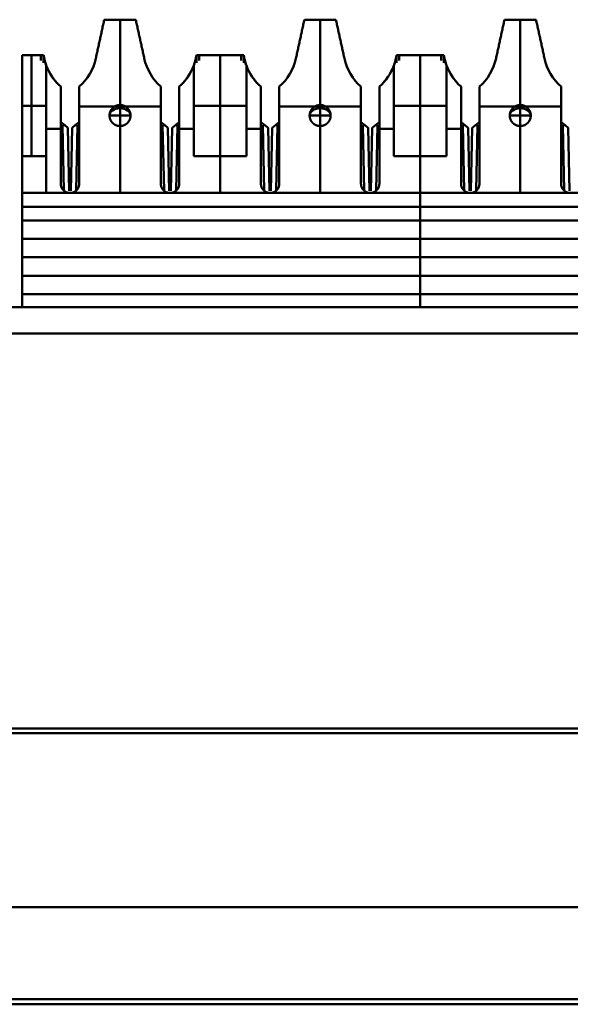
# Model space of a CAD drawing. Units: millimetres. Extents: x 4009 to 4626, y -199 to 57.
# Drawn here: x 4210 to 4231, y 19 to 57 of the extents above; entities that cross this region are included whole.
import ezdxf

# ---------------------------------------------------------------- set-up
doc = ezdxf.new("R2010")
doc.units = ezdxf.units.MM
doc.layers.add('Основная линия', color=7, linetype='Continuous', lineweight=50)

msp = doc.modelspace()

# ---------------------------------------------------------------- linework, layer by layer
at = {"layer": 'Основная линия'}
for p, q in [((4213.653, 53.557), (4213.653, 56.807)), ((4221.273, 53.557), (4221.273, 56.807)), ((4228.893, 53.557), (4228.893, 56.807)), ((4210.288, 51.607), (4210.288, 55.457)), ((4210.743, 55.161), (4210.743, 55.457)), ((4216.563, 55.161), (4216.563, 55.457)), ((4217.463, 51.607), (4217.463, 55.457)), ((4218.363, 55.161), (4218.363, 55.457)), ((4224.183, 55.161), (4224.183, 55.457)), ((4225.083, 51.607), (4225.083, 55.457)), ((4225.983, 55.161), (4225.983, 55.457)), ((4210.846, 50.207), (4210.846, 55.097)), ((4209.933, 53.532), (4210.643, 53.532)), ((4210.643, 53.532), (4210.843, 53.532)), ((4212.098, 53.507), (4213.836, 53.507)), ((4213.653, 53.557), (4213.653, 53.157)), ((4213.836, 53.507), (4215.208, 53.507)), ((4216.463, 53.532), (4216.663, 53.532)), ((4216.663, 53.532), (4218.263, 53.532)), ((4218.263, 53.532), (4218.463, 53.532)), ((4219.718, 53.507), (4221.456, 53.507)), ((4221.273, 53.557), (4221.273, 53.157)), ((4221.456, 53.507), (4222.828, 53.507)), ((4224.083, 53.532), (4224.283, 53.532)), ((4224.283, 53.532), (4225.883, 53.532)), ((4225.883, 53.532), (4226.083, 53.532)), ((4227.338, 53.507), (4228.711, 53.507)), ((4228.711, 53.507), (4230.448, 53.507)), ((4228.893, 53.557), (4228.893, 53.157)), ((4211.398, 52.91), (4211.547, 52.787)), ((4211.95, 52.787), (4212.098, 52.91)), ((4213.653, 53.157), (4213.653, 52.757)), ((4215.208, 52.91), (4215.357, 52.787)), ((4215.76, 52.787), (4215.908, 52.91)), ((4219.018, 52.91), (4219.167, 52.787)), ((4219.57, 52.787), (4219.718, 52.91)), ((4221.273, 53.157), (4221.273, 52.757)), ((4222.828, 52.91), (4222.977, 52.787)), ((4223.38, 52.787), (4223.528, 52.91)), ((4226.638, 52.91), (4226.787, 52.787)), ((4227.19, 52.787), (4227.338, 52.91)), ((4228.893, 53.157), (4228.893, 52.757)), ((4230.448, 52.91), (4230.597, 52.787)), ((4210.843, 52.652), (4211.398, 52.652)), ((4211.547, 52.787), (4211.466, 52.787)), ((4211.466, 52.787), (4211.519, 50.298)), ((4211.668, 52.687), (4211.547, 52.787)), ((4211.719, 50.285), (4211.668, 52.687)), ((4211.828, 52.687), (4211.777, 50.285)), ((4211.95, 52.787), (4211.828, 52.687)), ((4212.031, 52.787), (4211.95, 52.787)), ((4211.978, 50.298), (4212.031, 52.787)), ((4213.653, 50.207), (4213.653, 52.757)), ((4215.357, 52.787), (4215.276, 52.787)), ((4215.276, 52.787), (4215.329, 50.298)), ((4215.478, 52.687), (4215.357, 52.787)), ((4215.529, 50.285), (4215.478, 52.687)), ((4215.638, 52.687), (4215.587, 50.285)), ((4215.76, 52.787), (4215.638, 52.687)), ((4215.841, 52.787), (4215.76, 52.787)), ((4215.788, 50.298), (4215.841, 52.787)), ((4215.908, 52.652), (4216.463, 52.652)), ((4218.463, 52.652), (4219.018, 52.652)), ((4219.167, 52.787), (4219.086, 52.787)), ((4219.086, 52.787), (4219.139, 50.298)), ((4219.288, 52.687), (4219.167, 52.787)), ((4219.339, 50.285), (4219.288, 52.687)), ((4219.448, 52.687), (4219.397, 50.285)), ((4219.57, 52.787), (4219.448, 52.687)), ((4219.651, 52.787), (4219.57, 52.787)), ((4219.598, 50.298), (4219.651, 52.787)), ((4221.273, 50.207), (4221.273, 52.757)), ((4222.977, 52.787), (4222.896, 52.787)), ((4222.896, 52.787), (4222.949, 50.298)), ((4223.098, 52.687), (4222.977, 52.787)), ((4223.149, 50.285), (4223.098, 52.687)), ((4223.258, 52.687), (4223.207, 50.285)), ((4223.38, 52.787), (4223.258, 52.687)), ((4223.461, 52.787), (4223.38, 52.787)), ((4223.408, 50.298), (4223.461, 52.787)), ((4223.528, 52.652), (4224.083, 52.652)), ((4226.083, 52.652), (4226.638, 52.652)), ((4226.787, 52.787), (4226.706, 52.787)), ((4226.706, 52.787), (4226.759, 50.298)), ((4226.908, 52.687), (4226.787, 52.787)), ((4226.959, 50.285), (4226.908, 52.687)), ((4227.068, 52.687), (4227.017, 50.285)), ((4227.19, 52.787), (4227.068, 52.687)), ((4227.271, 52.787), (4227.19, 52.787)), ((4227.218, 50.298), (4227.271, 52.787)), ((4228.893, 50.207), (4228.893, 52.757)), ((4230.597, 52.787), (4230.516, 52.787)), ((4230.516, 52.787), (4230.569, 50.298)), ((4230.718, 52.687), (4230.597, 52.787)), ((4230.769, 50.285), (4230.718, 52.687)), ((4217.463, 50.207), (4217.463, 51.607)), ((4225.083, 50.207), (4225.083, 51.607)), ((4225.083, 49.157), (4225.083, 50.207)), ((4209.933, 49.682), (4240.233, 49.682)), ((4225.083, 49.157), (4225.083, 47.757)), ((4209.933, 48.457), (4240.233, 48.457)), ((4225.083, 47.757), (4225.083, 46.357)), ((4209.933, 47.057), (4240.233, 47.057)), ((4225.083, 45.857), (4225.083, 46.357)), ((4248.925, 45.857), (4140.242, 45.857)), ((4140.242, 44.857), (4248.925, 44.857)), ((4146.988, 29.637), (4242.178, 29.637)), ((4147.404, 29.807), (4241.763, 29.807)), ((4472.428, 23.007), (4027.928, 23.007)), ((4027.928, 19.507), (4472.428, 19.507)), ((4241.783, 19.307), (4147.383, 19.307))]:
    msp.add_line(p, q, dxfattribs=at)
at = {"layer": 'Основная линия', "extrusion": (0, 0, -1)}
for centre in [(4213.653, 53.157), (4221.273, 53.157), (4228.893, 53.157)]:
    msp.add_ellipse(centre, major_axis=(0.4, 0), ratio=0.69704, start_param=3.141593, end_param=6.283185, dxfattribs=at)
at = {"layer": 'Основная линия'}
for points, degree in [([(4213.053, 56.807), (4212.73, 55.33)], 1), ([(4214.253, 56.807), (4213.053, 56.807)], 1), ([(4214.577, 55.33), (4214.253, 56.807)], 1), ([(4214.253, 56.807), (4214.577, 55.33)], 1), ([(4220.673, 56.807), (4220.35, 55.33)], 1), ([(4221.873, 56.807), (4220.673, 56.807)], 1), ([(4221.873, 56.807), (4222.197, 55.33)], 1), ([(4222.197, 55.33), (4221.873, 56.807)], 1), ([(4228.293, 56.807), (4227.97, 55.33)], 1), ([(4229.493, 56.807), (4228.293, 56.807)], 1), ([(4229.493, 56.807), (4229.817, 55.33)], 1), ([(4229.817, 55.33), (4229.493, 56.807)], 1), ([(4210.643, 55.457), (4209.933, 55.457)], 1), ([(4209.933, 51.607), (4209.933, 55.457)], 1), ([(4210.743, 55.457), (4210.643, 55.457)], 1), ([(4210.643, 55.255), (4210.643, 55.457)], 1), ([(4210.83, 55.107), (4210.791, 55.221), (4210.762, 55.338), (4210.743, 55.457)], 3), ([(4212.73, 55.33), (4212.64, 54.918), (4212.415, 54.536), (4212.098, 54.257)], 3), ([(4215.208, 54.257), (4214.892, 54.536), (4214.667, 54.918), (4214.577, 55.33)], 3), ([(4216.563, 55.457), (4216.545, 55.338), (4216.516, 55.221), (4216.477, 55.107)], 3), ([(4216.563, 55.457), (4216.663, 55.457)], 1), ([(4216.663, 55.457), (4218.263, 55.457)], 1), ([(4216.663, 55.457), (4216.663, 55.255)], 1), ([(4218.263, 55.457), (4218.363, 55.457)], 1), ([(4218.263, 55.457), (4218.263, 55.255)], 1), ([(4218.45, 55.107), (4218.411, 55.221), (4218.382, 55.338), (4218.363, 55.457)], 3), ([(4220.35, 55.33), (4220.26, 54.918), (4220.035, 54.536), (4219.718, 54.257)], 3), ([(4222.828, 54.257), (4222.512, 54.536), (4222.287, 54.918), (4222.197, 55.33)], 3), ([(4224.183, 55.457), (4224.165, 55.338), (4224.136, 55.221), (4224.097, 55.107)], 3), ([(4224.283, 55.457), (4224.183, 55.457)], 1), ([(4225.883, 55.457), (4224.283, 55.457)], 1), ([(4224.283, 55.457), (4224.283, 55.255)], 1), ([(4225.983, 55.457), (4225.883, 55.457)], 1), ([(4225.883, 55.255), (4225.883, 55.457)], 1), ([(4226.07, 55.107), (4226.031, 55.221), (4226.002, 55.338), (4225.983, 55.457)], 3), ([(4227.97, 55.33), (4227.88, 54.918), (4227.655, 54.536), (4227.338, 54.257)], 3), ([(4230.448, 54.257), (4230.132, 54.536), (4229.907, 54.918), (4229.817, 55.33)], 3), ([(4211.398, 54.257), (4211.15, 54.476), (4210.958, 54.757), (4210.843, 55.068)], 3), ([(4210.843, 51.607), (4210.843, 55.068)], 1), ([(4211.248, 54.404), (4211.142, 54.519), (4211.05, 54.648), (4210.974, 54.784)], 3), ([(4216.463, 55.068), (4216.349, 54.757), (4216.157, 54.476), (4215.908, 54.257)], 3), ([(4216.333, 54.784), (4216.256, 54.648), (4216.164, 54.519), (4216.058, 54.404)], 3), ([(4216.463, 55.068), (4216.463, 51.607)], 1), ([(4219.018, 54.257), (4218.77, 54.476), (4218.578, 54.757), (4218.463, 55.068)], 3), ([(4218.463, 51.607), (4218.463, 55.068)], 1), ([(4218.868, 54.404), (4218.762, 54.519), (4218.67, 54.648), (4218.594, 54.784)], 3), ([(4224.083, 55.068), (4223.969, 54.757), (4223.777, 54.476), (4223.528, 54.257)], 3), ([(4223.953, 54.784), (4223.876, 54.648), (4223.784, 54.519), (4223.678, 54.404)], 3), ([(4224.083, 55.068), (4224.083, 51.607)], 1), ([(4226.638, 54.257), (4226.39, 54.476), (4226.198, 54.757), (4226.083, 55.068)], 3), ([(4226.083, 51.607), (4226.083, 55.068)], 1), ([(4226.488, 54.404), (4226.382, 54.519), (4226.29, 54.648), (4226.214, 54.784)], 3), ([(4211.398, 54.257), (4211.398, 50.557)], 1), ([(4212.098, 50.557), (4212.098, 54.257)], 1), ([(4215.208, 54.257), (4215.208, 50.557)], 1), ([(4215.908, 50.557), (4215.908, 54.257)], 1), ([(4219.018, 54.257), (4219.018, 50.557)], 1), ([(4219.718, 50.557), (4219.718, 54.257)], 1), ([(4222.828, 54.257), (4222.828, 50.557)], 1), ([(4223.528, 50.557), (4223.528, 54.257)], 1), ([(4226.638, 54.257), (4226.638, 50.557)], 1), ([(4227.338, 50.557), (4227.338, 54.257)], 1), ([(4230.448, 54.257), (4230.448, 50.557)], 1), ([(4213.251, 53.157), (4213.256, 53.157), (4213.444, 53.157), (4213.653, 53.157)], 3), ([(4213.653, 53.157), (4213.863, 53.157), (4214.056, 53.159), (4214.052, 53.156)], 3), ([(4220.871, 53.157), (4220.876, 53.157), (4221.064, 53.157), (4221.273, 53.157)], 3), ([(4221.273, 53.157), (4221.483, 53.157), (4221.676, 53.159), (4221.672, 53.156)], 3), ([(4228.491, 53.157), (4228.496, 53.157), (4228.684, 53.157), (4228.893, 53.157)], 3), ([(4228.893, 53.157), (4229.103, 53.157), (4229.296, 53.159), (4229.292, 53.156)], 3), ([(4210.843, 51.607), (4209.933, 51.607)], 1), ([(4209.933, 50.207), (4209.933, 51.607)], 1), ([(4216.463, 51.607), (4218.463, 51.607)], 1), ([(4224.083, 51.607), (4226.083, 51.607)], 1), ([(4240.233, 50.207), (4209.933, 50.207)], 1), ([(4209.933, 49.157), (4209.933, 50.207)], 1), ([(4209.933, 47.757), (4209.933, 49.157)], 1), ([(4240.233, 49.157), (4209.933, 49.157)], 1), ([(4209.933, 47.757), (4240.233, 47.757)], 1), ([(4209.933, 46.357), (4209.933, 47.757)], 1), ([(4209.933, 46.357), (4240.233, 46.357)], 1), ([(4209.933, 45.857), (4209.933, 46.357)], 1)]:
    msp.add_open_spline(points, degree=degree, dxfattribs=at)
for points, degree, knots in [([(4210.843, 55.068), (4210.822, 55.132), (4210.779, 55.257), (4210.755, 55.391), (4210.743, 55.457)], 3, [0, 0, 0, 0, 0.507832, 1, 1, 1, 1]), ([(4216.563, 55.457), (4216.552, 55.391), (4216.527, 55.257), (4216.485, 55.132), (4216.463, 55.068)], 3, [0, 0, 0, 0, 0.492168, 1, 1, 1, 1]), ([(4218.463, 55.068), (4218.442, 55.132), (4218.399, 55.257), (4218.375, 55.391), (4218.363, 55.457)], 3, [0, 0, 0, 0, 0.507832, 1, 1, 1, 1]), ([(4224.183, 55.457), (4224.172, 55.391), (4224.147, 55.257), (4224.105, 55.132), (4224.083, 55.068)], 3, [0, 0, 0, 0, 0.492168, 1, 1, 1, 1]), ([(4226.083, 55.068), (4226.062, 55.132), (4226.019, 55.257), (4225.995, 55.391), (4225.983, 55.457)], 3, [0, 0, 0, 0, 0.507832, 1, 1, 1, 1]), ([(4214.053, 53.157), (4214.053, 53.163), (4214.053, 53.167), (4214.053, 53.172), (4214.053, 53.177), (4214.052, 53.186), (4214.051, 53.197), (4214.05, 53.216), (4214.046, 53.235), (4214.043, 53.25), (4214.038, 53.266), (4214.032, 53.288), (4214.023, 53.31), (4214.013, 53.334), (4214, 53.357), (4213.991, 53.373), (4213.98, 53.389), (4213.961, 53.416), (4213.936, 53.44), (4213.918, 53.458), (4213.898, 53.474), (4213.883, 53.486), (4213.866, 53.496), (4213.838, 53.514), (4213.806, 53.527), (4213.783, 53.537), (4213.758, 53.544), (4213.74, 53.548), (4213.72, 53.552), (4213.688, 53.557), (4213.653, 53.557), (4213.628, 53.557), (4213.602, 53.554), (4213.584, 53.552), (4213.564, 53.547), (4213.532, 53.54), (4213.5, 53.527), (4213.477, 53.517), (4213.454, 53.504), (4213.438, 53.495), (4213.422, 53.484), (4213.395, 53.465), (4213.371, 53.44), (4213.353, 53.422), (4213.337, 53.402), (4213.325, 53.387), (4213.315, 53.37), (4213.297, 53.342), (4213.284, 53.31), (4213.278, 53.296), (4213.273, 53.281), (4213.266, 53.259), (4213.261, 53.235), (4213.257, 53.217), (4213.255, 53.197), (4213.255, 53.189), (4213.254, 53.181), (4213.253, 53.17), (4213.253, 53.157)], 2, [0, 0, 0, 0.007812, 0.007812, 0.015625, 0.015625, 0.03125, 0.03125, 0.0625, 0.0625, 0.0875, 0.0875, 0.125, 0.125, 0.165816, 0.165816, 0.196429, 0.196429, 0.25, 0.25, 0.290816, 0.290816, 0.321429, 0.321429, 0.375, 0.375, 0.415816, 0.415816, 0.446429, 0.446429, 0.5, 0.5, 0.540816, 0.540816, 0.571429, 0.571429, 0.625, 0.625, 0.665816, 0.665816, 0.696429, 0.696429, 0.75, 0.75, 0.790816, 0.790816, 0.821429, 0.821429, 0.875, 0.875, 0.9, 0.9, 0.9375, 0.9375, 0.96875, 0.96875, 0.98125, 0.98125, 1, 1, 1]), ([(4221.673, 53.157), (4221.673, 53.163), (4221.673, 53.167), (4221.673, 53.172), (4221.673, 53.177), (4221.672, 53.186), (4221.671, 53.197), (4221.67, 53.216), (4221.666, 53.235), (4221.663, 53.25), (4221.658, 53.266), (4221.652, 53.288), (4221.643, 53.31), (4221.633, 53.334), (4221.62, 53.357), (4221.611, 53.373), (4221.6, 53.389), (4221.581, 53.416), (4221.556, 53.44), (4221.538, 53.458), (4221.518, 53.474), (4221.503, 53.486), (4221.486, 53.496), (4221.458, 53.514), (4221.426, 53.527), (4221.403, 53.537), (4221.378, 53.544), (4221.36, 53.548), (4221.34, 53.552), (4221.308, 53.557), (4221.273, 53.557), (4221.248, 53.557), (4221.222, 53.554), (4221.204, 53.552), (4221.184, 53.547), (4221.152, 53.54), (4221.12, 53.527), (4221.097, 53.517), (4221.074, 53.504), (4221.058, 53.495), (4221.042, 53.484), (4221.015, 53.465), (4220.991, 53.44), (4220.973, 53.422), (4220.957, 53.402), (4220.945, 53.387), (4220.935, 53.37), (4220.917, 53.342), (4220.904, 53.31), (4220.898, 53.296), (4220.893, 53.281), (4220.886, 53.259), (4220.881, 53.235), (4220.877, 53.217), (4220.875, 53.197), (4220.875, 53.189), (4220.874, 53.181), (4220.873, 53.17), (4220.873, 53.157)], 2, [0, 0, 0, 0.007812, 0.007812, 0.015625, 0.015625, 0.03125, 0.03125, 0.0625, 0.0625, 0.0875, 0.0875, 0.125, 0.125, 0.165816, 0.165816, 0.196429, 0.196429, 0.25, 0.25, 0.290816, 0.290816, 0.321429, 0.321429, 0.375, 0.375, 0.415816, 0.415816, 0.446429, 0.446429, 0.5, 0.5, 0.540816, 0.540816, 0.571429, 0.571429, 0.625, 0.625, 0.665816, 0.665816, 0.696429, 0.696429, 0.75, 0.75, 0.790816, 0.790816, 0.821429, 0.821429, 0.875, 0.875, 0.9, 0.9, 0.9375, 0.9375, 0.96875, 0.96875, 0.98125, 0.98125, 1, 1, 1]), ([(4229.293, 53.157), (4229.293, 53.163), (4229.293, 53.167), (4229.293, 53.172), (4229.293, 53.177), (4229.292, 53.186), (4229.291, 53.197), (4229.29, 53.216), (4229.286, 53.235), (4229.283, 53.25), (4229.278, 53.266), (4229.272, 53.288), (4229.263, 53.31), (4229.253, 53.334), (4229.24, 53.357), (4229.231, 53.373), (4229.22, 53.389), (4229.201, 53.416), (4229.176, 53.44), (4229.158, 53.458), (4229.138, 53.474), (4229.123, 53.486), (4229.106, 53.496), (4229.078, 53.514), (4229.046, 53.527), (4229.023, 53.537), (4228.998, 53.544), (4228.98, 53.548), (4228.96, 53.552), (4228.928, 53.557), (4228.893, 53.557), (4228.868, 53.557), (4228.842, 53.554), (4228.824, 53.552), (4228.804, 53.547), (4228.772, 53.54), (4228.74, 53.527), (4228.717, 53.517), (4228.694, 53.504), (4228.678, 53.495), (4228.662, 53.484), (4228.635, 53.465), (4228.611, 53.44), (4228.593, 53.422), (4228.577, 53.402), (4228.565, 53.387), (4228.555, 53.37), (4228.537, 53.342), (4228.524, 53.31), (4228.518, 53.296), (4228.513, 53.281), (4228.506, 53.259), (4228.501, 53.235), (4228.497, 53.217), (4228.495, 53.197), (4228.495, 53.189), (4228.494, 53.181), (4228.493, 53.17), (4228.493, 53.157)], 2, [0, 0, 0, 0.007812, 0.007812, 0.015625, 0.015625, 0.03125, 0.03125, 0.0625, 0.0625, 0.0875, 0.0875, 0.125, 0.125, 0.165816, 0.165816, 0.196429, 0.196429, 0.25, 0.25, 0.290816, 0.290816, 0.321429, 0.321429, 0.375, 0.375, 0.415816, 0.415816, 0.446429, 0.446429, 0.5, 0.5, 0.540816, 0.540816, 0.571429, 0.571429, 0.625, 0.625, 0.665816, 0.665816, 0.696429, 0.696429, 0.75, 0.75, 0.790816, 0.790816, 0.821429, 0.821429, 0.875, 0.875, 0.9, 0.9, 0.9375, 0.9375, 0.96875, 0.96875, 0.98125, 0.98125, 1, 1, 1]), ([(4213.253, 53.157), (4213.253, 53.152), (4213.254, 53.147), (4213.254, 53.143), (4213.254, 53.138), (4213.254, 53.128), (4213.255, 53.118), (4213.257, 53.099), (4213.261, 53.079), (4213.264, 53.064), (4213.268, 53.049), (4213.275, 53.027), (4213.284, 53.004), (4213.294, 52.981), (4213.306, 52.958), (4213.316, 52.942), (4213.327, 52.926), (4213.346, 52.899), (4213.371, 52.874), (4213.389, 52.856), (4213.409, 52.84), (4213.424, 52.829), (4213.44, 52.819), (4213.468, 52.801), (4213.5, 52.788), (4213.524, 52.778), (4213.549, 52.771), (4213.567, 52.766), (4213.586, 52.763), (4213.619, 52.757), (4213.653, 52.757), (4213.679, 52.757), (4213.705, 52.761), (4213.723, 52.763), (4213.742, 52.767), (4213.774, 52.775), (4213.806, 52.788), (4213.83, 52.797), (4213.853, 52.81), (4213.869, 52.82), (4213.885, 52.831), (4213.912, 52.85), (4213.936, 52.874), (4213.954, 52.892), (4213.97, 52.913), (4213.982, 52.928), (4213.992, 52.944), (4214.01, 52.972), (4214.023, 53.004), (4214.029, 53.018), (4214.034, 53.034), (4214.041, 53.056), (4214.046, 53.079), (4214.049, 53.098), (4214.051, 53.118), (4214.052, 53.125), (4214.053, 53.134), (4214.053, 53.145), (4214.053, 53.157)], 2, [0, 0, 0, 0.007812, 0.007812, 0.015625, 0.015625, 0.03125, 0.03125, 0.0625, 0.0625, 0.0875, 0.0875, 0.125, 0.125, 0.165816, 0.165816, 0.196429, 0.196429, 0.25, 0.25, 0.290816, 0.290816, 0.321429, 0.321429, 0.375, 0.375, 0.415816, 0.415816, 0.446429, 0.446429, 0.5, 0.5, 0.540816, 0.540816, 0.571429, 0.571429, 0.625, 0.625, 0.665816, 0.665816, 0.696429, 0.696429, 0.75, 0.75, 0.790816, 0.790816, 0.821429, 0.821429, 0.875, 0.875, 0.9, 0.9, 0.9375, 0.9375, 0.96875, 0.96875, 0.98125, 0.98125, 1, 1, 1]), ([(4220.873, 53.157), (4220.873, 53.152), (4220.874, 53.147), (4220.874, 53.143), (4220.874, 53.138), (4220.874, 53.128), (4220.875, 53.118), (4220.877, 53.099), (4220.881, 53.079), (4220.884, 53.064), (4220.888, 53.049), (4220.895, 53.027), (4220.904, 53.004), (4220.914, 52.981), (4220.926, 52.958), (4220.936, 52.942), (4220.947, 52.926), (4220.966, 52.899), (4220.991, 52.874), (4221.009, 52.856), (4221.029, 52.84), (4221.044, 52.829), (4221.06, 52.819), (4221.088, 52.801), (4221.12, 52.788), (4221.144, 52.778), (4221.169, 52.771), (4221.187, 52.766), (4221.206, 52.763), (4221.239, 52.757), (4221.273, 52.757), (4221.299, 52.757), (4221.325, 52.761), (4221.343, 52.763), (4221.362, 52.767), (4221.394, 52.775), (4221.426, 52.788), (4221.45, 52.797), (4221.473, 52.81), (4221.489, 52.82), (4221.505, 52.831), (4221.532, 52.85), (4221.556, 52.874), (4221.574, 52.892), (4221.59, 52.913), (4221.602, 52.928), (4221.612, 52.944), (4221.63, 52.972), (4221.643, 53.004), (4221.649, 53.018), (4221.654, 53.034), (4221.661, 53.056), (4221.666, 53.079), (4221.669, 53.098), (4221.671, 53.118), (4221.672, 53.125), (4221.673, 53.134), (4221.673, 53.145), (4221.673, 53.157)], 2, [0, 0, 0, 0.007812, 0.007812, 0.015625, 0.015625, 0.03125, 0.03125, 0.0625, 0.0625, 0.0875, 0.0875, 0.125, 0.125, 0.165816, 0.165816, 0.196429, 0.196429, 0.25, 0.25, 0.290816, 0.290816, 0.321429, 0.321429, 0.375, 0.375, 0.415816, 0.415816, 0.446429, 0.446429, 0.5, 0.5, 0.540816, 0.540816, 0.571429, 0.571429, 0.625, 0.625, 0.665816, 0.665816, 0.696429, 0.696429, 0.75, 0.75, 0.790816, 0.790816, 0.821429, 0.821429, 0.875, 0.875, 0.9, 0.9, 0.9375, 0.9375, 0.96875, 0.96875, 0.98125, 0.98125, 1, 1, 1]), ([(4228.493, 53.157), (4228.493, 53.152), (4228.494, 53.147), (4228.494, 53.143), (4228.494, 53.138), (4228.494, 53.128), (4228.495, 53.118), (4228.497, 53.099), (4228.501, 53.079), (4228.504, 53.064), (4228.508, 53.049), (4228.515, 53.027), (4228.524, 53.004), (4228.534, 52.981), (4228.546, 52.958), (4228.556, 52.942), (4228.567, 52.926), (4228.586, 52.899), (4228.611, 52.874), (4228.629, 52.856), (4228.649, 52.84), (4228.664, 52.829), (4228.68, 52.819), (4228.708, 52.801), (4228.74, 52.788), (4228.764, 52.778), (4228.789, 52.771), (4228.807, 52.766), (4228.826, 52.763), (4228.859, 52.757), (4228.893, 52.757), (4228.919, 52.757), (4228.945, 52.761), (4228.963, 52.763), (4228.982, 52.767), (4229.014, 52.775), (4229.046, 52.788), (4229.07, 52.797), (4229.093, 52.81), (4229.109, 52.82), (4229.125, 52.831), (4229.152, 52.85), (4229.176, 52.874), (4229.194, 52.892), (4229.21, 52.913), (4229.222, 52.928), (4229.232, 52.944), (4229.25, 52.972), (4229.263, 53.004), (4229.269, 53.018), (4229.274, 53.034), (4229.281, 53.056), (4229.286, 53.079), (4229.289, 53.098), (4229.291, 53.118), (4229.292, 53.125), (4229.293, 53.134), (4229.293, 53.145), (4229.293, 53.157)], 2, [0, 0, 0, 0.007812, 0.007812, 0.015625, 0.015625, 0.03125, 0.03125, 0.0625, 0.0625, 0.0875, 0.0875, 0.125, 0.125, 0.165816, 0.165816, 0.196429, 0.196429, 0.25, 0.25, 0.290816, 0.290816, 0.321429, 0.321429, 0.375, 0.375, 0.415816, 0.415816, 0.446429, 0.446429, 0.5, 0.5, 0.540816, 0.540816, 0.571429, 0.571429, 0.625, 0.625, 0.665816, 0.665816, 0.696429, 0.696429, 0.75, 0.75, 0.790816, 0.790816, 0.821429, 0.821429, 0.875, 0.875, 0.9, 0.9, 0.9375, 0.9375, 0.96875, 0.96875, 0.98125, 0.98125, 1, 1, 1]), ([(4211.398, 50.557), (4211.399, 50.548), (4211.399, 50.538), (4211.4, 50.528), (4211.4, 50.519), (4211.402, 50.509), (4211.403, 50.5), (4211.405, 50.49), (4211.407, 50.481), (4211.409, 50.471), (4211.412, 50.462), (4211.414, 50.453), (4211.417, 50.444), (4211.421, 50.434), (4211.424, 50.425), (4211.428, 50.416), (4211.432, 50.408), (4211.436, 50.399), (4211.441, 50.39), (4211.445, 50.382), (4211.45, 50.374), (4211.456, 50.366), (4211.461, 50.358), (4211.468, 50.347), (4211.474, 50.34), (4211.48, 50.332), (4211.487, 50.325), (4211.493, 50.318), (4211.5, 50.311), (4211.507, 50.304), (4211.514, 50.297), (4211.522, 50.291), (4211.529, 50.285), (4211.537, 50.279), (4211.544, 50.273), (4211.552, 50.267), (4211.56, 50.262), (4211.568, 50.257), (4211.577, 50.252), (4211.585, 50.248), (4211.594, 50.243), (4211.603, 50.239), (4211.611, 50.235), (4211.62, 50.232), (4211.631, 50.227), (4211.677, 50.215), (4211.719, 50.209), (4211.748, 50.207)], 2, [0, 0, 0, 0.019531, 0.035156, 0.054688, 0.070312, 0.089844, 0.105469, 0.125, 0.140625, 0.160156, 0.175781, 0.195312, 0.210938, 0.230469, 0.246094, 0.265625, 0.28125, 0.300781, 0.316406, 0.335938, 0.351562, 0.371094, 0.386719, 0.410156, 0.429688, 0.445312, 0.464844, 0.480469, 0.5, 0.515625, 0.535156, 0.550781, 0.570312, 0.585938, 0.605469, 0.621094, 0.640625, 0.65625, 0.675781, 0.691406, 0.710938, 0.726562, 0.746094, 0.761719, 0.79552, 0.868633, 1, 1, 1]), ([(4211.748, 50.207), (4211.758, 50.207), (4211.768, 50.208), (4211.778, 50.208), (4211.787, 50.209), (4211.797, 50.211), (4211.806, 50.212), (4211.816, 50.214), (4211.825, 50.216), (4211.834, 50.218), (4211.844, 50.22), (4211.853, 50.223), (4211.862, 50.226), (4211.871, 50.23), (4211.88, 50.233), (4211.889, 50.237), (4211.898, 50.241), (4211.907, 50.245), (4211.915, 50.25), (4211.924, 50.254), (4211.932, 50.259), (4211.94, 50.264), (4211.948, 50.27), (4211.959, 50.277), (4211.966, 50.283), (4211.974, 50.289), (4211.981, 50.296), (4211.988, 50.302), (4211.995, 50.309), (4212.002, 50.316), (4212.009, 50.323), (4212.015, 50.33), (4212.021, 50.338), (4212.027, 50.345), (4212.033, 50.353), (4212.038, 50.361), (4212.044, 50.369), (4212.049, 50.377), (4212.053, 50.386), (4212.058, 50.394), (4212.062, 50.403), (4212.067, 50.411), (4212.07, 50.42), (4212.074, 50.429), (4212.078, 50.44), (4212.091, 50.486), (4212.097, 50.528), (4212.098, 50.557)], 2, [0, 0, 0, 0.019531, 0.035156, 0.054688, 0.070312, 0.089844, 0.105469, 0.125, 0.140625, 0.160156, 0.175781, 0.195312, 0.210938, 0.230469, 0.246094, 0.265625, 0.28125, 0.300781, 0.316406, 0.335938, 0.351562, 0.371094, 0.386719, 0.410156, 0.429688, 0.445312, 0.464844, 0.480469, 0.5, 0.515625, 0.535156, 0.550781, 0.570312, 0.585938, 0.605469, 0.621094, 0.640625, 0.65625, 0.675781, 0.691406, 0.710938, 0.726562, 0.746094, 0.761719, 0.79552, 0.868633, 1, 1, 1]), ([(4215.208, 50.557), (4215.209, 50.548), (4215.209, 50.538), (4215.21, 50.528), (4215.21, 50.519), (4215.212, 50.509), (4215.213, 50.5), (4215.215, 50.49), (4215.217, 50.481), (4215.219, 50.471), (4215.222, 50.462), (4215.224, 50.453), (4215.227, 50.444), (4215.231, 50.434), (4215.234, 50.425), (4215.238, 50.416), (4215.242, 50.408), (4215.246, 50.399), (4215.251, 50.39), (4215.255, 50.382), (4215.26, 50.374), (4215.266, 50.366), (4215.271, 50.358), (4215.278, 50.347), (4215.284, 50.34), (4215.29, 50.332), (4215.297, 50.325), (4215.303, 50.318), (4215.31, 50.311), (4215.317, 50.304), (4215.324, 50.297), (4215.332, 50.291), (4215.339, 50.285), (4215.347, 50.279), (4215.354, 50.273), (4215.362, 50.267), (4215.37, 50.262), (4215.378, 50.257), (4215.387, 50.252), (4215.395, 50.248), (4215.404, 50.243), (4215.413, 50.239), (4215.421, 50.235), (4215.43, 50.232), (4215.441, 50.227), (4215.487, 50.215), (4215.529, 50.209), (4215.558, 50.207)], 2, [0, 0, 0, 0.019531, 0.035156, 0.054688, 0.070312, 0.089844, 0.105469, 0.125, 0.140625, 0.160156, 0.175781, 0.195312, 0.210938, 0.230469, 0.246094, 0.265625, 0.28125, 0.300781, 0.316406, 0.335938, 0.351562, 0.371094, 0.386719, 0.410156, 0.429688, 0.445312, 0.464844, 0.480469, 0.5, 0.515625, 0.535156, 0.550781, 0.570312, 0.585938, 0.605469, 0.621094, 0.640625, 0.65625, 0.675781, 0.691406, 0.710938, 0.726562, 0.746094, 0.761719, 0.79552, 0.868633, 1, 1, 1]), ([(4215.558, 50.207), (4215.568, 50.207), (4215.578, 50.208), (4215.588, 50.208), (4215.597, 50.209), (4215.607, 50.211), (4215.616, 50.212), (4215.626, 50.214), (4215.635, 50.216), (4215.644, 50.218), (4215.654, 50.22), (4215.663, 50.223), (4215.672, 50.226), (4215.681, 50.23), (4215.69, 50.233), (4215.699, 50.237), (4215.708, 50.241), (4215.717, 50.245), (4215.725, 50.25), (4215.734, 50.254), (4215.742, 50.259), (4215.75, 50.264), (4215.758, 50.27), (4215.769, 50.277), (4215.776, 50.283), (4215.784, 50.289), (4215.791, 50.296), (4215.798, 50.302), (4215.805, 50.309), (4215.812, 50.316), (4215.819, 50.323), (4215.825, 50.33), (4215.831, 50.338), (4215.837, 50.345), (4215.843, 50.353), (4215.848, 50.361), (4215.854, 50.369), (4215.859, 50.377), (4215.863, 50.386), (4215.868, 50.394), (4215.872, 50.403), (4215.877, 50.411), (4215.88, 50.42), (4215.884, 50.429), (4215.888, 50.44), (4215.901, 50.486), (4215.907, 50.528), (4215.908, 50.557)], 2, [0, 0, 0, 0.019531, 0.035156, 0.054688, 0.070312, 0.089844, 0.105469, 0.125, 0.140625, 0.160156, 0.175781, 0.195312, 0.210938, 0.230469, 0.246094, 0.265625, 0.28125, 0.300781, 0.316406, 0.335938, 0.351562, 0.371094, 0.386719, 0.410156, 0.429688, 0.445312, 0.464844, 0.480469, 0.5, 0.515625, 0.535156, 0.550781, 0.570312, 0.585938, 0.605469, 0.621094, 0.640625, 0.65625, 0.675781, 0.691406, 0.710938, 0.726562, 0.746094, 0.761719, 0.79552, 0.868633, 1, 1, 1]), ([(4219.018, 50.557), (4219.019, 50.548), (4219.019, 50.538), (4219.02, 50.528), (4219.02, 50.519), (4219.022, 50.509), (4219.023, 50.5), (4219.025, 50.49), (4219.027, 50.481), (4219.029, 50.471), (4219.032, 50.462), (4219.034, 50.453), (4219.037, 50.444), (4219.041, 50.434), (4219.044, 50.425), (4219.048, 50.416), (4219.052, 50.408), (4219.056, 50.399), (4219.061, 50.39), (4219.065, 50.382), (4219.07, 50.374), (4219.076, 50.366), (4219.081, 50.358), (4219.088, 50.347), (4219.094, 50.34), (4219.1, 50.332), (4219.107, 50.325), (4219.113, 50.318), (4219.12, 50.311), (4219.127, 50.304), (4219.134, 50.297), (4219.142, 50.291), (4219.149, 50.285), (4219.157, 50.279), (4219.164, 50.273), (4219.172, 50.267), (4219.18, 50.262), (4219.188, 50.257), (4219.197, 50.252), (4219.205, 50.248), (4219.214, 50.243), (4219.223, 50.239), (4219.231, 50.235), (4219.24, 50.232), (4219.251, 50.227), (4219.297, 50.215), (4219.339, 50.209), (4219.368, 50.207)], 2, [0, 0, 0, 0.019531, 0.035156, 0.054688, 0.070312, 0.089844, 0.105469, 0.125, 0.140625, 0.160156, 0.175781, 0.195312, 0.210938, 0.230469, 0.246094, 0.265625, 0.28125, 0.300781, 0.316406, 0.335938, 0.351562, 0.371094, 0.386719, 0.410156, 0.429688, 0.445312, 0.464844, 0.480469, 0.5, 0.515625, 0.535156, 0.550781, 0.570312, 0.585938, 0.605469, 0.621094, 0.640625, 0.65625, 0.675781, 0.691406, 0.710938, 0.726562, 0.746094, 0.761719, 0.79552, 0.868633, 1, 1, 1]), ([(4219.368, 50.207), (4219.378, 50.207), (4219.388, 50.208), (4219.398, 50.208), (4219.407, 50.209), (4219.417, 50.211), (4219.426, 50.212), (4219.436, 50.214), (4219.445, 50.216), (4219.454, 50.218), (4219.464, 50.22), (4219.473, 50.223), (4219.482, 50.226), (4219.491, 50.23), (4219.5, 50.233), (4219.509, 50.237), (4219.518, 50.241), (4219.527, 50.245), (4219.535, 50.25), (4219.544, 50.254), (4219.552, 50.259), (4219.56, 50.264), (4219.568, 50.27), (4219.579, 50.277), (4219.586, 50.283), (4219.594, 50.289), (4219.601, 50.296), (4219.608, 50.302), (4219.615, 50.309), (4219.622, 50.316), (4219.629, 50.323), (4219.635, 50.33), (4219.641, 50.338), (4219.647, 50.345), (4219.653, 50.353), (4219.658, 50.361), (4219.664, 50.369), (4219.669, 50.377), (4219.673, 50.386), (4219.678, 50.394), (4219.682, 50.403), (4219.687, 50.411), (4219.69, 50.42), (4219.694, 50.429), (4219.698, 50.44), (4219.711, 50.486), (4219.717, 50.528), (4219.718, 50.557)], 2, [0, 0, 0, 0.019531, 0.035156, 0.054688, 0.070312, 0.089844, 0.105469, 0.125, 0.140625, 0.160156, 0.175781, 0.195312, 0.210938, 0.230469, 0.246094, 0.265625, 0.28125, 0.300781, 0.316406, 0.335938, 0.351562, 0.371094, 0.386719, 0.410156, 0.429688, 0.445312, 0.464844, 0.480469, 0.5, 0.515625, 0.535156, 0.550781, 0.570312, 0.585938, 0.605469, 0.621094, 0.640625, 0.65625, 0.675781, 0.691406, 0.710938, 0.726562, 0.746094, 0.761719, 0.79552, 0.868633, 1, 1, 1]), ([(4222.828, 50.557), (4222.829, 50.548), (4222.829, 50.538), (4222.83, 50.528), (4222.83, 50.519), (4222.832, 50.509), (4222.833, 50.5), (4222.835, 50.49), (4222.837, 50.481), (4222.839, 50.471), (4222.842, 50.462), (4222.844, 50.453), (4222.847, 50.444), (4222.851, 50.434), (4222.854, 50.425), (4222.858, 50.416), (4222.862, 50.408), (4222.866, 50.399), (4222.871, 50.39), (4222.875, 50.382), (4222.88, 50.374), (4222.886, 50.366), (4222.891, 50.358), (4222.898, 50.347), (4222.904, 50.34), (4222.91, 50.332), (4222.917, 50.325), (4222.923, 50.318), (4222.93, 50.311), (4222.937, 50.304), (4222.944, 50.297), (4222.952, 50.291), (4222.959, 50.285), (4222.967, 50.279), (4222.974, 50.273), (4222.982, 50.267), (4222.99, 50.262), (4222.998, 50.257), (4223.007, 50.252), (4223.015, 50.248), (4223.024, 50.243), (4223.033, 50.239), (4223.041, 50.235), (4223.05, 50.232), (4223.061, 50.227), (4223.107, 50.215), (4223.149, 50.209), (4223.178, 50.207)], 2, [0, 0, 0, 0.019531, 0.035156, 0.054688, 0.070312, 0.089844, 0.105469, 0.125, 0.140625, 0.160156, 0.175781, 0.195312, 0.210938, 0.230469, 0.246094, 0.265625, 0.28125, 0.300781, 0.316406, 0.335938, 0.351562, 0.371094, 0.386719, 0.410156, 0.429688, 0.445312, 0.464844, 0.480469, 0.5, 0.515625, 0.535156, 0.550781, 0.570312, 0.585938, 0.605469, 0.621094, 0.640625, 0.65625, 0.675781, 0.691406, 0.710938, 0.726562, 0.746094, 0.761719, 0.79552, 0.868633, 1, 1, 1]), ([(4223.178, 50.207), (4223.188, 50.207), (4223.198, 50.208), (4223.208, 50.208), (4223.217, 50.209), (4223.227, 50.211), (4223.236, 50.212), (4223.246, 50.214), (4223.255, 50.216), (4223.264, 50.218), (4223.274, 50.22), (4223.283, 50.223), (4223.292, 50.226), (4223.301, 50.23), (4223.31, 50.233), (4223.319, 50.237), (4223.328, 50.241), (4223.337, 50.245), (4223.345, 50.25), (4223.354, 50.254), (4223.362, 50.259), (4223.37, 50.264), (4223.378, 50.27), (4223.389, 50.277), (4223.396, 50.283), (4223.404, 50.289), (4223.411, 50.296), (4223.418, 50.302), (4223.425, 50.309), (4223.432, 50.316), (4223.439, 50.323), (4223.445, 50.33), (4223.451, 50.338), (4223.457, 50.345), (4223.463, 50.353), (4223.468, 50.361), (4223.474, 50.369), (4223.479, 50.377), (4223.483, 50.386), (4223.488, 50.394), (4223.492, 50.403), (4223.497, 50.411), (4223.5, 50.42), (4223.504, 50.429), (4223.508, 50.44), (4223.521, 50.486), (4223.527, 50.528), (4223.528, 50.557)], 2, [0, 0, 0, 0.019531, 0.035156, 0.054688, 0.070312, 0.089844, 0.105469, 0.125, 0.140625, 0.160156, 0.175781, 0.195312, 0.210938, 0.230469, 0.246094, 0.265625, 0.28125, 0.300781, 0.316406, 0.335938, 0.351562, 0.371094, 0.386719, 0.410156, 0.429688, 0.445312, 0.464844, 0.480469, 0.5, 0.515625, 0.535156, 0.550781, 0.570312, 0.585938, 0.605469, 0.621094, 0.640625, 0.65625, 0.675781, 0.691406, 0.710938, 0.726562, 0.746094, 0.761719, 0.79552, 0.868633, 1, 1, 1]), ([(4226.638, 50.557), (4226.639, 50.548), (4226.639, 50.538), (4226.64, 50.528), (4226.64, 50.519), (4226.642, 50.509), (4226.643, 50.5), (4226.645, 50.49), (4226.647, 50.481), (4226.649, 50.471), (4226.652, 50.462), (4226.654, 50.453), (4226.657, 50.444), (4226.661, 50.434), (4226.664, 50.425), (4226.668, 50.416), (4226.672, 50.408), (4226.676, 50.399), (4226.681, 50.39), (4226.685, 50.382), (4226.69, 50.374), (4226.696, 50.366), (4226.701, 50.358), (4226.708, 50.347), (4226.714, 50.34), (4226.72, 50.332), (4226.727, 50.325), (4226.733, 50.318), (4226.74, 50.311), (4226.747, 50.304), (4226.754, 50.297), (4226.762, 50.291), (4226.769, 50.285), (4226.777, 50.279), (4226.784, 50.273), (4226.792, 50.267), (4226.8, 50.262), (4226.808, 50.257), (4226.817, 50.252), (4226.825, 50.248), (4226.834, 50.243), (4226.843, 50.239), (4226.851, 50.235), (4226.86, 50.232), (4226.871, 50.227), (4226.917, 50.215), (4226.959, 50.209), (4226.988, 50.207)], 2, [0, 0, 0, 0.019531, 0.035156, 0.054688, 0.070312, 0.089844, 0.105469, 0.125, 0.140625, 0.160156, 0.175781, 0.195312, 0.210938, 0.230469, 0.246094, 0.265625, 0.28125, 0.300781, 0.316406, 0.335938, 0.351562, 0.371094, 0.386719, 0.410156, 0.429688, 0.445312, 0.464844, 0.480469, 0.5, 0.515625, 0.535156, 0.550781, 0.570312, 0.585938, 0.605469, 0.621094, 0.640625, 0.65625, 0.675781, 0.691406, 0.710938, 0.726562, 0.746094, 0.761719, 0.79552, 0.868633, 1, 1, 1]), ([(4226.988, 50.207), (4226.998, 50.207), (4227.008, 50.208), (4227.018, 50.208), (4227.027, 50.209), (4227.037, 50.211), (4227.046, 50.212), (4227.056, 50.214), (4227.065, 50.216), (4227.074, 50.218), (4227.084, 50.22), (4227.093, 50.223), (4227.102, 50.226), (4227.111, 50.23), (4227.12, 50.233), (4227.129, 50.237), (4227.138, 50.241), (4227.147, 50.245), (4227.155, 50.25), (4227.164, 50.254), (4227.172, 50.259), (4227.18, 50.264), (4227.188, 50.27), (4227.199, 50.277), (4227.206, 50.283), (4227.214, 50.289), (4227.221, 50.296), (4227.228, 50.302), (4227.235, 50.309), (4227.242, 50.316), (4227.249, 50.323), (4227.255, 50.33), (4227.261, 50.338), (4227.267, 50.345), (4227.273, 50.353), (4227.278, 50.361), (4227.284, 50.369), (4227.289, 50.377), (4227.293, 50.386), (4227.298, 50.394), (4227.302, 50.403), (4227.307, 50.411), (4227.31, 50.42), (4227.314, 50.429), (4227.318, 50.44), (4227.331, 50.486), (4227.337, 50.528), (4227.338, 50.557)], 2, [0, 0, 0, 0.019531, 0.035156, 0.054688, 0.070312, 0.089844, 0.105469, 0.125, 0.140625, 0.160156, 0.175781, 0.195312, 0.210938, 0.230469, 0.246094, 0.265625, 0.28125, 0.300781, 0.316406, 0.335938, 0.351562, 0.371094, 0.386719, 0.410156, 0.429688, 0.445312, 0.464844, 0.480469, 0.5, 0.515625, 0.535156, 0.550781, 0.570312, 0.585938, 0.605469, 0.621094, 0.640625, 0.65625, 0.675781, 0.691406, 0.710938, 0.726562, 0.746094, 0.761719, 0.79552, 0.868633, 1, 1, 1]), ([(4230.448, 50.557), (4230.449, 50.548), (4230.449, 50.538), (4230.45, 50.528), (4230.45, 50.519), (4230.452, 50.509), (4230.453, 50.5), (4230.455, 50.49), (4230.457, 50.481), (4230.459, 50.471), (4230.462, 50.462), (4230.464, 50.453), (4230.467, 50.444), (4230.471, 50.434), (4230.474, 50.425), (4230.478, 50.416), (4230.482, 50.408), (4230.486, 50.399), (4230.491, 50.39), (4230.495, 50.382), (4230.5, 50.374), (4230.506, 50.366), (4230.511, 50.358), (4230.518, 50.347), (4230.524, 50.34), (4230.53, 50.332), (4230.537, 50.325), (4230.543, 50.318), (4230.55, 50.311), (4230.557, 50.304), (4230.564, 50.297), (4230.572, 50.291), (4230.579, 50.285), (4230.587, 50.279), (4230.594, 50.273), (4230.602, 50.267), (4230.61, 50.262), (4230.618, 50.257), (4230.627, 50.252), (4230.635, 50.248), (4230.644, 50.243), (4230.653, 50.239), (4230.661, 50.235), (4230.67, 50.232), (4230.681, 50.227), (4230.727, 50.215), (4230.769, 50.209), (4230.798, 50.207)], 2, [0, 0, 0, 0.019531, 0.035156, 0.054688, 0.070312, 0.089844, 0.105469, 0.125, 0.140625, 0.160156, 0.175781, 0.195312, 0.210938, 0.230469, 0.246094, 0.265625, 0.28125, 0.300781, 0.316406, 0.335938, 0.351562, 0.371094, 0.386719, 0.410156, 0.429688, 0.445312, 0.464844, 0.480469, 0.5, 0.515625, 0.535156, 0.550781, 0.570312, 0.585938, 0.605469, 0.621094, 0.640625, 0.65625, 0.675781, 0.691406, 0.710938, 0.726562, 0.746094, 0.761719, 0.79552, 0.868633, 1, 1, 1])]:
    msp.add_open_spline(points, degree=degree, knots=knots, dxfattribs=at)

doc.saveas('drawing.dxf')
